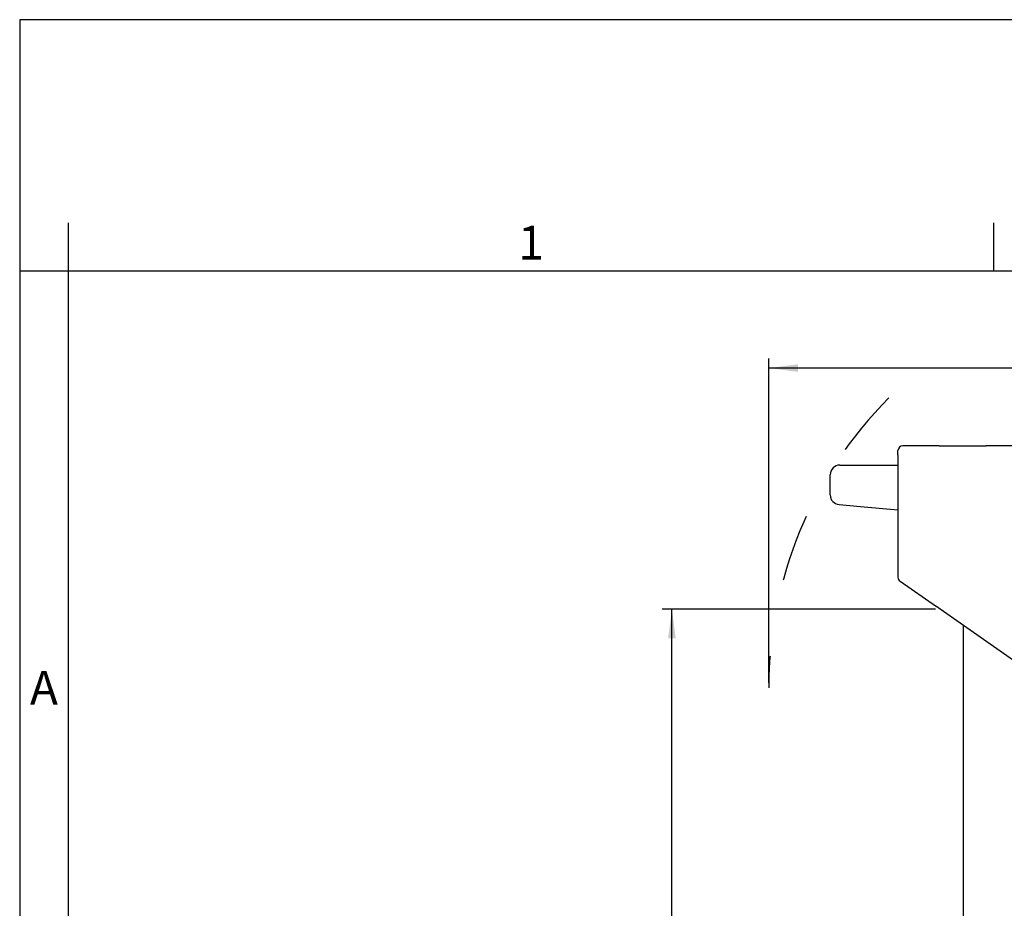
# Model space of a CAD drawing. Units: millimetres. Extents: x 0 to 297, y 0 to 210.
# Drawn here: x 0 to 102, y 118 to 210 of the extents above; entities that cross this region are included whole.
import ezdxf

# ---------------------------------------------------------------- set-up
doc = ezdxf.new("R2010")
doc.units = ezdxf.units.MM
doc.linetypes.add('DASHED', pattern=[15, 7, -8])
doc.layers.add('1', color=7, linetype='Continuous')
doc.styles.add('CONVERTER_11', font='ARIAL.TTF', dxfattribs={"width": 1.2})
doc.styles.add('CONVERTER_13', font='simplex.shx', dxfattribs={"width": 0.95})
doc.dimstyles.new('ME10_DIM_11', dxfattribs={"dimtxt": 3, "dimasz": 3, "dimexe": 1, "dimexo": 0.5, "dimgap": 2, "dimtad": 0, "dimdsep": 46, "dimtxsty": 'CONVERTER_13', "dimsah": 1, "dimcen": 0.09, "dimclrd": 2, "dimclre": 2, "dimclrt": 4, "dimadec": 0, "dimazin": 0, "dimtfac": 1, "dimtdec": 4, "dimtix": 1, "dimtmove": 0, "dimatfit": 3, "dimfxl": 1, "dimtolj": 1, "dimtzin": 0, "dimarcsym": 0})
doc.dimstyles.new('ME10_DIM_15', dxfattribs={"dimtxt": 3, "dimasz": 3, "dimexe": 1, "dimexo": 0.5, "dimgap": 2, "dimtad": 0, "dimtih": 1, "dimtoh": 1, "dimdsep": 46, "dimtxsty": 'CONVERTER_13', "dimsah": 1, "dimcen": 0.09, "dimclrd": 2, "dimclre": 2, "dimclrt": 4, "dimadec": 0, "dimazin": 0, "dimtfac": 1, "dimtdec": 4, "dimtix": 1, "dimtmove": 0, "dimatfit": 3, "dimfxl": 1, "dimtolj": 1, "dimtzin": 0, "dimarcsym": 0})

# ---------------------------------------------------------------- blocks, each defined once
blk = doc.blocks.new('_formato_A4', base_point=(306.93, 0))
at = {"layer": '1', "color": 7, "linetype": 'Continuous'}
for p, q in [((297, 210), (0, 210)), ((0, 210), (0, 0)), ((5, 189), (5, 0)), ((100.6, 184), (100.6, 189)), ((5, 184), (0, 184)), ((100.6, 184), (5, 184)), ((196.4, 184), (100.6, 184))]:
    blk.add_line(p, q, dxfattribs=at)
at = {"layer": '1', "color": 7, "char_height": 3.5, "attachment_point": 5, "line_spacing_factor": 1.320528, "style": 'CONVERTER_11'}
for s, insert in [('1', (52.8, 186.5)), ('A', (2.5, 140.5))]:
    blk.add_mtext(s, dxfattribs=dict(at, insert=insert))
blk = doc.blocks.new('*D9')
at = {"layer": '1', "color": 2, "linetype": 'Continuous'}
for p, q in [((77.36, 141.47), (77.36, 175)), ((214.04, 141.47), (214.04, 175)), ((140.55, 174), (77.36, 174)), ((214.04, 174), (150.85, 174))]:
    blk.add_line(p, q, dxfattribs=at)
at = {"layer": '1', "color": 2}
for points in [[(80.36, 174.39), (80.36, 173.61), (77.36, 174)], [(211.04, 173.61), (211.04, 174.39), (214.04, 174)]]:
    blk.add_solid(points, dxfattribs=at)
at = {"layer": '1', "color": 4, "insert": (142.55, 172.5), "char_height": 3, "attachment_point": 7, "rotation": 0.0001, "line_spacing_factor": 0.60024, "style": 'CONVERTER_13'}
blk.add_mtext('137', dxfattribs=at)
blk = doc.blocks.new('*D13')
at = {"layer": '1', "color": 2, "linetype": 'Continuous'}
for p, q in [((94.56, 149.07), (66.36, 149.07)), ((67.36, 107.07), (67.36, 149.07)), ((67.36, 58.07), (67.36, 100.07)), ((123.2, 58.07), (66.36, 58.07))]:
    blk.add_line(p, q, dxfattribs=at)
at = {"layer": '1', "color": 2}
for points in [[(67.75, 146.07), (66.96, 146.07), (67.36, 149.07)], [(66.96, 61.07), (67.75, 61.07), (67.36, 58.07)]]:
    blk.add_solid(points, dxfattribs=at)
at = {"layer": '1', "color": 4, "insert": (65.56, 102.07), "char_height": 3, "attachment_point": 7, "rotation": 0.0001, "line_spacing_factor": 0.60024, "style": 'CONVERTER_13'}
blk.add_mtext('91', dxfattribs=at)

msp = doc.modelspace()

# ---------------------------------------------------------------- linework, layer by layer
at = {"color": 7, "linetype": 'Continuous'}
for p, q in [((94.95, 165.973), (91.2, 165.973)), ((94.95, 165.973), (97.058, 165.973)), ((97.058, 165.973), (99.808, 165.973)), ((124.5, 165.973), (99.808, 165.973)), ((90.7, 165.034), (90.7, 165.473)), ((90.7, 165.034), (90.701, 163.902)), ((84.7, 163.973), (86.924, 163.973)), ((86.924, 163.973), (90.7, 163.973)), ((90.701, 163.902), (90.7, 163.888)), ((90.7, 163.888), (90.7, 162.973)), ((83.7, 160.889), (83.7, 162.973)), ((90.7, 162.973), (90.7, 162.716)), ((90.7, 162.716), (90.7, 152.384)), ((84.613, 159.893), (86.836, 159.699)), ((86.836, 159.699), (90.7, 159.361)), ((90.913, 151.974), (94.663, 149.348)), ((95.056, 149.073), (94.663, 149.348)), ((96.771, 147.872), (95.056, 149.073)), ((99.521, 145.947), (96.771, 147.872)), ((97.45, 147.397), (97.45, 116.073)), ((115.398, 134.829), (99.521, 145.947))]:
    msp.add_line(p, q, dxfattribs=at)
for centre, radius, start, end in [((91.2, 165.473), 0.5, 90, 180), ((84.7, 162.973), 1, 90, 180), ((84.7, 160.889), 1, 180, 265), ((91.2, 152.384), 0.5, 180, 235)]:
    msp.add_arc(centre, radius, start, end, dxfattribs=at)
at = {"layer": '1', "color": 2, "linetype": 'DASHED'}
msp.add_arc((119.7, 140.973), 42.34, 135, 180, dxfattribs=at)

# ---------------------------------------------------------------- block references
at = {"layer": '1'}
msp.add_blockref('_formato_A4', (306.935, 0), dxfattribs=at)

# ---------------------------------------------------------------- dimensions: what is measured, and where the dimension line sits
dim = msp.add_linear_dim(base=(214.04, 174), p1=(77.36, 140.973), p2=(214.04, 140.973), text='137', dimstyle='ME10_DIM_11', dxfattribs=at)
dim.commit()
dim.dimension.update_dxf_attribs({"geometry": '*D9', "text_midpoint": (145.7, 174), "text_rotation": 0.00014})
dim = msp.add_linear_dim(base=(67.36, 58.073), p1=(95.056, 149.073), p2=(123.7, 58.073), angle=90, dimstyle='ME10_DIM_15', dxfattribs=at)
dim.commit()
dim.dimension.update_dxf_attribs({"geometry": '*D13', "text_midpoint": (67.36, 103.573), "text_rotation": 0.00014})

doc.saveas('drawing.dxf')
